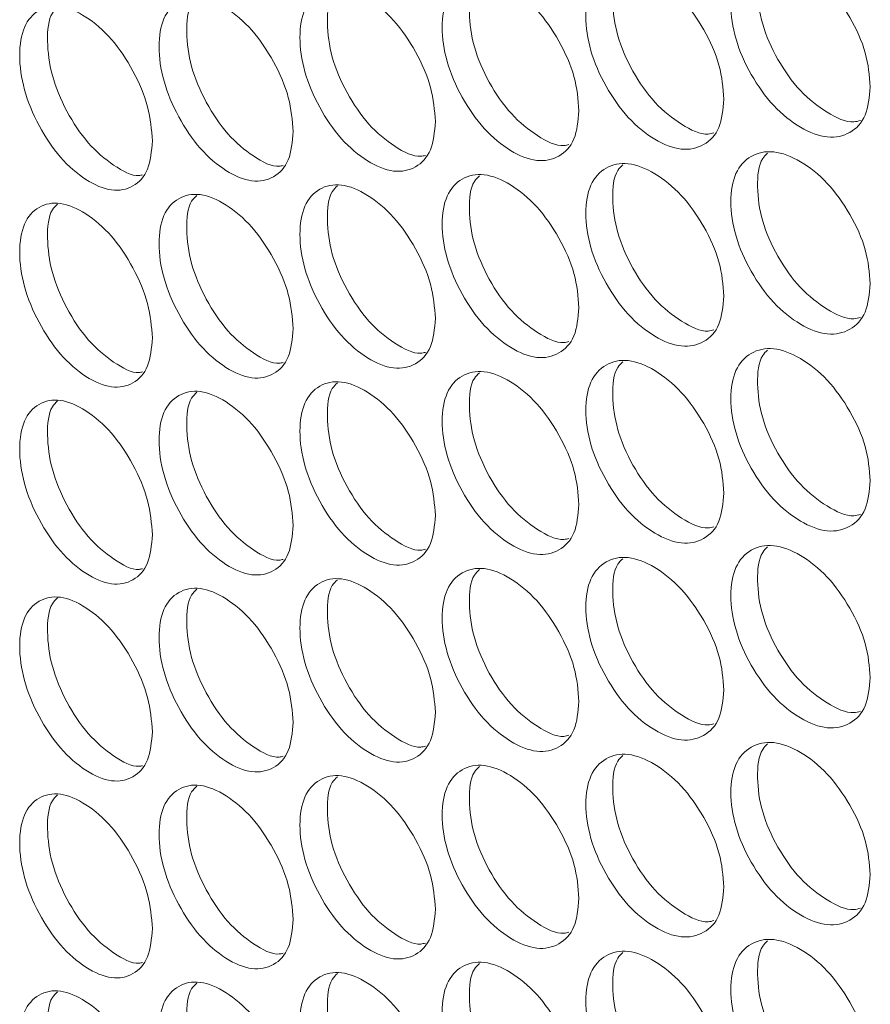
# Model space of a CAD drawing. Units: millimetres. Extents: x 74 to 2910, y 52 to 2015.
# Drawn here: x 2114 to 2148, y 1387 to 1426 of the extents above; entities that cross this region are included whole.
import ezdxf

# ---------------------------------------------------------------- set-up
doc = ezdxf.new("R2010")
doc.units = ezdxf.units.MM
doc.header["$LTSCALE"] = 10

msp = doc.modelspace()

# ---------------------------------------------------------------- linework, layer by layer
at = {"color": 7, "linetype": 'Continuous', "lineweight": 15}
for points, knots in [([(2147.9423, 1423.6414), (2147.904, 1423.2335), (2147.8275, 1422.4181), (2147.1587, 1421.7346), (2146.2406, 1421.5215), (2145.1311, 1421.9445), (2144.025, 1422.8239), (2143.1058, 1424.1176), (2142.4631, 1425.572), (2142.2679, 1426.9779), (2142.4629, 1428.153), (2143.1055, 1428.8453), (2144.0252, 1429.0523), (2145.1307, 1428.629), (2146.241, 1427.7496), (2147.1589, 1426.4615), (2147.8297, 1424.9971), (2147.9048, 1424.0931), (2147.9423, 1423.6414)], [0, 0, 0, 0, 0.062525, 0.1249899, 0.1874334, 0.2499958, 0.3124512, 0.3750033, 0.4374592, 0.5000077, 0.5624481, 0.6250152, 0.6874565, 0.7500196, 0.8124733, 0.8750276, 0.9375666, 1, 1, 1, 1]), ([(2147.5407, 1422.2892), (2147.455, 1422.2655), (2147.0736, 1422.1597), (2146.1915, 1422.5776), (2145.0992, 1423.4231), (2144.1796, 1424.7231), (2143.5334, 1426.1817), (2143.3596, 1427.5604), (2143.449, 1428.5471), (2143.7377, 1428.8289), (2143.8076, 1428.8972)], [0, 0, 0, 0, 0.0438144, 0.1951582, 0.3462428, 0.4976311, 0.6488776, 0.800418, 0.9516965, 1, 1, 1, 1]), ([(2142.0538, 1423.145), (2142.0159, 1422.7373), (2141.94, 1421.9222), (2141.2776, 1421.2423), (2140.368, 1421.034), (2139.2689, 1421.4629), (2138.1731, 1422.3481), (2137.2626, 1423.6466), (2136.626, 1425.1044), (2136.4326, 1426.5113), (2136.6258, 1427.6854), (2137.2623, 1428.3743), (2138.1734, 1428.5765), (2139.2685, 1428.1474), (2140.3684, 1427.2622), (2141.2777, 1425.9691), (2141.9423, 1424.5012), (2142.0166, 1423.5968), (2142.0538, 1423.145)], [0, 0, 0, 0, 0.0625248, 0.1249901, 0.1874333, 0.2499959, 0.3124512, 0.3750034, 0.4374593, 0.5000077, 0.562448, 0.6250151, 0.6874564, 0.7500196, 0.8124733, 0.8750276, 0.9375666, 1, 1, 1, 1]), ([(2136.2205, 1422.6795), (2136.183, 1422.272), (2136.1079, 1421.4574), (2135.4517, 1420.781), (2134.5508, 1420.5774), (2133.4621, 1421.0121), (2132.3769, 1421.9031), (2131.475, 1423.2064), (2130.8446, 1424.6676), (2130.6531, 1426.0755), (2130.8445, 1427.2486), (2131.4748, 1427.9341), (2132.3771, 1428.1315), (2133.4617, 1427.6966), (2134.5511, 1426.8056), (2135.4518, 1425.5078), (2136.1101, 1424.0364), (2136.1838, 1423.1316), (2136.2205, 1422.6795)], [0, 0, 0, 0, 0.06252482, 0.12499009, 0.18743329, 0.24999584, 0.31245125, 0.37500339, 0.43745927, 0.50000766, 0.56244804, 0.62501525, 0.68745635, 0.7500196, 0.81247341, 0.87502744, 0.93756675, 1, 1, 1, 1]), ([(2141.6516, 1421.79), (2141.5744, 1421.7692), (2141.2037, 1421.6693), (2140.3385, 1422.0916), (2139.2571, 1422.9412), (2138.346, 1424.2465), (2137.706, 1425.7083), (2137.5336, 1427.0883), (2137.6231, 1428.0765), (2137.9109, 1428.358), (2137.9817, 1428.4273)], [0, 0, 0, 0, 0.0399105, 0.1917048, 0.3432391, 0.495078, 0.6467744, 0.7987656, 0.9504942, 1, 1, 1, 1]), ([(2135.818, 1421.3218), (2135.7492, 1421.3039), (2135.3893, 1421.21), (2134.5409, 1421.6365), (2133.4704, 1422.49), (2132.5679, 1423.8007), (2131.9341, 1425.2656), (2131.7631, 1426.6469), (2131.8528, 1427.6366), (2132.1396, 1427.9177), (2132.2113, 1427.988)], [0, 0, 0, 0, 0.0359279, 0.1881852, 0.3401817, 0.4924836, 0.6446429, 0.7970976, 0.9492891, 1, 1, 1, 1]), ([(2124.7218, 1421.8405), (2124.685, 1421.4334), (2124.6113, 1420.6196), (2123.9678, 1419.95), (2123.0845, 1419.756), (2122.017, 1420.2021), (2120.953, 1421.1044), (2120.0689, 1422.4172), (2119.4509, 1423.8849), (2119.2632, 1425.2949), (2119.4507, 1426.4659), (2120.0687, 1427.1449), (2120.9533, 1427.3328), (2122.0166, 1426.8866), (2123.0848, 1425.9841), (2123.968, 1424.6769), (2124.6135, 1423.1985), (2124.6857, 1422.2929), (2124.7218, 1421.8405)], [0, 0, 0, 0, 0.0625248, 0.1249901, 0.1874333, 0.2499959, 0.3124512, 0.3750034, 0.4374593, 0.5000077, 0.562448, 0.6250152, 0.6874563, 0.7500196, 0.8124734, 0.8750275, 0.9375668, 1, 1, 1, 1]), ([(2130.4431, 1422.2448), (2130.4059, 1421.8375), (2130.3315, 1421.0233), (2129.6816, 1420.3503), (2128.7894, 1420.1515), (2127.7113, 1420.592), (2126.6367, 1421.4886), (2125.7437, 1422.7967), (2125.1194, 1424.2612), (2124.9298, 1425.6701), (2125.1192, 1426.8422), (2125.7434, 1427.5244), (2126.6369, 1427.717), (2127.711, 1427.2765), (2128.7898, 1426.3797), (2129.6818, 1425.0771), (2130.3337, 1423.6022), (2130.4066, 1422.697), (2130.4431, 1422.2448)], [0, 0, 0, 0, 0.0625248, 0.1249901, 0.1874333, 0.2499958, 0.3124513, 0.3750034, 0.4374592, 0.5000076, 0.562448, 0.6250153, 0.6874564, 0.7500195, 0.8124734, 0.8750275, 0.9375668, 1, 1, 1, 1]), ([(2130.0402, 1420.8845), (2129.9799, 1420.8693), (2129.6307, 1420.7812), (2128.7991, 1421.2121), (2127.7397, 1422.0694), (2126.8458, 1423.3853), (2126.2184, 1424.8533), (2126.0488, 1426.2358), (2126.1386, 1427.2271), (2126.4244, 1427.5078), (2126.4969, 1427.579)], [0, 0, 0, 0, 0.0318622, 0.1845959, 0.337068, 0.4898466, 0.642482, 0.7954138, 0.9480815, 1, 1, 1, 1]), ([(2119.0573, 1421.4664), (2119.0208, 1421.0595), (2118.9479, 1420.246), (2118.3108, 1419.5798), (2117.4363, 1419.3904), (2116.3797, 1419.8421), (2115.3264, 1420.7501), (2114.4513, 1422.0675), (2113.8395, 1423.5385), (2113.6538, 1424.9495), (2113.8394, 1426.1195), (2114.451, 1426.7952), (2115.3267, 1426.9785), (2116.3793, 1426.5267), (2117.4367, 1425.6185), (2118.311, 1424.3067), (2118.9501, 1422.825), (2119.0216, 1421.919), (2119.0573, 1421.4664)], [0, 0, 0, 0, 0.06252482, 0.12499003, 0.1874333, 0.24999579, 0.31245123, 0.37500337, 0.43745927, 0.50000766, 0.56244803, 0.62501521, 0.68745642, 0.75001956, 0.81247337, 0.87502743, 0.93756661, 1, 1, 1, 1]), ([(2124.3188, 1420.4776), (2124.2669, 1420.465), (2123.9285, 1420.3827), (2123.1137, 1420.8179), (2122.0655, 1421.6788), (2121.1803, 1423), (2120.5593, 1424.4711), (2120.3911, 1425.8549), (2120.481, 1426.8477), (2120.7656, 1427.1279), (2120.8389, 1427.2001)], [0, 0, 0, 0, 0.0277101, 0.180934, 0.3338957, 0.4871645, 0.6402899, 0.7937125, 0.9468703, 1, 1, 1, 1]), ([(2118.6542, 1420.1009), (2118.6108, 1420.0908), (2118.2831, 1420.0143), (2117.4852, 1420.4539), (2116.4482, 1421.3182), (2115.5718, 1422.6446), (2114.9572, 1424.1188), (2114.7905, 1425.5037), (2114.8804, 1426.498), (2115.1638, 1426.7778), (2115.2379, 1426.8509)], [0, 0, 0, 0, 0.0234664, 0.1771954, 0.3306608, 0.484435, 0.6380649, 0.7919932, 0.9456557, 1, 1, 1, 1]), ([(2147.9423, 1415.721), (2147.904, 1415.3131), (2147.8275, 1414.4976), (2147.1587, 1413.8142), (2146.2406, 1413.6011), (2145.1311, 1414.0241), (2144.025, 1414.9035), (2143.1058, 1416.1972), (2142.4631, 1417.6515), (2142.2679, 1419.0575), (2142.4629, 1420.2326), (2143.1055, 1420.9249), (2144.0252, 1421.1318), (2145.1307, 1420.7086), (2146.241, 1419.8292), (2147.1589, 1418.541), (2147.8297, 1417.0767), (2147.9048, 1416.1726), (2147.9423, 1415.721)], [0, 0, 0, 0, 0.0625248, 0.1249901, 0.1874333, 0.2499958, 0.3124512, 0.3750034, 0.4374593, 0.5000077, 0.562448, 0.6250152, 0.6874564, 0.7500196, 0.8124734, 0.8750275, 0.9375667, 1, 1, 1, 1]), ([(2147.5407, 1414.3688), (2147.455, 1414.345), (2147.0736, 1414.2393), (2146.1915, 1414.6571), (2145.0992, 1415.5026), (2144.1796, 1416.8027), (2143.5334, 1418.2612), (2143.3596, 1419.6399), (2143.449, 1420.6266), (2143.7377, 1420.9085), (2143.8076, 1420.9767)], [0, 0, 0, 0, 0.043814, 0.1951579, 0.3462427, 0.497631, 0.6488775, 0.8004177, 0.9516962, 1, 1, 1, 1]), ([(2142.0538, 1415.2245), (2142.0159, 1414.8168), (2141.94, 1414.0018), (2141.2776, 1413.3219), (2140.368, 1413.1136), (2139.2689, 1413.5425), (2138.1731, 1414.4276), (2137.2626, 1415.7262), (2136.626, 1417.184), (2136.4326, 1418.5909), (2136.6258, 1419.765), (2137.2623, 1420.4539), (2138.1734, 1420.656), (2139.2685, 1420.227), (2140.3684, 1419.3417), (2141.2777, 1418.0487), (2141.9423, 1416.5808), (2142.0166, 1415.6764), (2142.0538, 1415.2245)], [0, 0, 0, 0, 0.0625248, 0.1249901, 0.1874333, 0.2499959, 0.3124512, 0.3750034, 0.4374593, 0.5000077, 0.562448, 0.6250152, 0.6874564, 0.7500196, 0.8124734, 0.8750275, 0.9375667, 1, 1, 1, 1]), ([(2136.2205, 1414.7591), (2136.183, 1414.3516), (2136.1079, 1413.5369), (2135.4517, 1412.8605), (2134.5508, 1412.657), (2133.4621, 1413.0917), (2132.3769, 1413.9826), (2131.475, 1415.286), (2130.8446, 1416.7471), (2130.6531, 1418.1551), (2130.8445, 1419.3281), (2131.4748, 1420.0137), (2132.3771, 1420.211), (2133.4617, 1419.7762), (2134.5511, 1418.8851), (2135.4518, 1417.5873), (2136.1101, 1416.1159), (2136.1838, 1415.2111), (2136.2205, 1414.7591)], [0, 0, 0, 0, 0.06252482, 0.12499009, 0.18743329, 0.24999584, 0.31245125, 0.37500339, 0.43745927, 0.50000766, 0.56244804, 0.62501525, 0.68745635, 0.7500196, 0.81247341, 0.87502744, 0.93756675, 1, 1, 1, 1]), ([(2141.6516, 1413.8695), (2141.5744, 1413.8488), (2141.2037, 1413.7489), (2140.3385, 1414.1711), (2139.2571, 1415.0207), (2138.346, 1416.3261), (2137.706, 1417.7879), (2137.5336, 1419.1678), (2137.6231, 1420.1561), (2137.9109, 1420.4376), (2137.9817, 1420.5068)], [0, 0, 0, 0, 0.0399105, 0.1917048, 0.3432389, 0.4950778, 0.6467743, 0.7987653, 0.950494, 1, 1, 1, 1]), ([(2135.818, 1413.4014), (2135.7492, 1413.3835), (2135.3893, 1413.2895), (2134.5409, 1413.7161), (2133.4704, 1414.5696), (2132.5679, 1415.8802), (2131.9341, 1417.3452), (2131.7631, 1418.7264), (2131.8528, 1419.7162), (2132.1396, 1419.9973), (2132.2113, 1420.0675)], [0, 0, 0, 0, 0.0359279, 0.1881852, 0.3401817, 0.4924836, 0.6446429, 0.7970976, 0.9492891, 1, 1, 1, 1]), ([(2124.7218, 1413.9201), (2124.685, 1413.513), (2124.6113, 1412.6991), (2123.9678, 1412.0296), (2123.0845, 1411.8355), (2122.017, 1412.2816), (2120.953, 1413.1839), (2120.0689, 1414.4967), (2119.4509, 1415.9645), (2119.2632, 1417.3744), (2119.4507, 1418.5455), (2120.0687, 1419.2244), (2120.9533, 1419.4123), (2122.0166, 1418.9661), (2123.0848, 1418.0636), (2123.968, 1416.7564), (2124.6135, 1415.2781), (2124.6857, 1414.3725), (2124.7218, 1413.9201)], [0, 0, 0, 0, 0.0625248, 0.1249901, 0.1874333, 0.2499958, 0.3124512, 0.3750034, 0.4374592, 0.5000076, 0.562448, 0.6250152, 0.6874563, 0.7500196, 0.8124733, 0.8750275, 0.9375666, 1, 1, 1, 1]), ([(2130.4431, 1414.3244), (2130.4059, 1413.9171), (2130.3315, 1413.1028), (2129.6816, 1412.4299), (2128.7894, 1412.2311), (2127.7113, 1412.6715), (2126.6367, 1413.5682), (2125.7437, 1414.8762), (2125.1194, 1416.3407), (2124.9298, 1417.7497), (2125.1192, 1418.9217), (2125.7434, 1419.604), (2126.6369, 1419.7966), (2127.711, 1419.356), (2128.7898, 1418.4592), (2129.6818, 1417.1567), (2130.3337, 1415.6818), (2130.4066, 1414.7766), (2130.4431, 1414.3244)], [0, 0, 0, 0, 0.0625248, 0.1249901, 0.1874333, 0.2499958, 0.3124513, 0.3750033, 0.4374592, 0.5000076, 0.562448, 0.6250153, 0.6874564, 0.7500195, 0.8124734, 0.8750274, 0.9375666, 1, 1, 1, 1]), ([(2130.0402, 1412.964), (2129.9799, 1412.9488), (2129.6307, 1412.8607), (2128.7991, 1413.2916), (2127.7397, 1414.1489), (2126.8458, 1415.4648), (2126.2184, 1416.9329), (2126.0488, 1418.3154), (2126.1386, 1419.3067), (2126.4244, 1419.5873), (2126.4969, 1419.6586)], [0, 0, 0, 0, 0.0318623, 0.184596, 0.337068, 0.4898466, 0.6424818, 0.7954136, 0.9480812, 1, 1, 1, 1]), ([(2119.0573, 1413.5459), (2119.0208, 1413.139), (2118.9479, 1412.3255), (2118.3108, 1411.6594), (2117.4363, 1411.47), (2116.3797, 1411.9217), (2115.3264, 1412.8296), (2114.4513, 1414.1471), (2113.8395, 1415.618), (2113.6538, 1417.029), (2113.8394, 1418.1991), (2114.451, 1418.8748), (2115.3267, 1419.058), (2116.3793, 1418.6062), (2117.4367, 1417.6981), (2118.311, 1416.3862), (2118.9501, 1414.9045), (2119.0216, 1413.9985), (2119.0573, 1413.5459)], [0, 0, 0, 0, 0.0625248, 0.12499, 0.1874333, 0.2499957, 0.3124512, 0.3750033, 0.4374592, 0.5000076, 0.562448, 0.6250152, 0.6874564, 0.7500195, 0.8124733, 0.8750274, 0.9375666, 1, 1, 1, 1]), ([(2124.3188, 1412.5572), (2124.2669, 1412.5446), (2123.9285, 1412.4623), (2123.1137, 1412.8975), (2122.0655, 1413.7584), (2121.1803, 1415.0796), (2120.5593, 1416.5507), (2120.3911, 1417.9344), (2120.481, 1418.9272), (2120.7656, 1419.2075), (2120.8389, 1419.2796)], [0, 0, 0, 0, 0.0277101, 0.180934, 0.3338957, 0.4871645, 0.6402899, 0.7937125, 0.9468703, 1, 1, 1, 1]), ([(2118.6542, 1412.1805), (2118.6108, 1412.1704), (2118.2831, 1412.0939), (2117.4852, 1412.5335), (2116.4482, 1413.3977), (2115.5718, 1414.7241), (2114.9572, 1416.1983), (2114.7905, 1417.5833), (2114.8804, 1418.5776), (2115.1638, 1418.8574), (2115.2379, 1418.9305)], [0, 0, 0, 0, 0.0234663, 0.1771953, 0.3306607, 0.4844349, 0.6380649, 0.7919932, 0.9456557, 1, 1, 1, 1]), ([(2147.9423, 1407.8005), (2147.904, 1407.3926), (2147.8275, 1406.5772), (2147.1587, 1405.8937), (2146.2406, 1405.6806), (2145.1311, 1406.1037), (2144.025, 1406.983), (2143.1058, 1408.2767), (2142.4631, 1409.7311), (2142.2679, 1411.137), (2142.4629, 1412.3121), (2143.1055, 1413.0044), (2144.0252, 1413.2114), (2145.1307, 1412.7882), (2146.241, 1411.9087), (2147.1589, 1410.6206), (2147.8297, 1409.1562), (2147.9048, 1408.2522), (2147.9423, 1407.8005)], [0, 0, 0, 0, 0.0625248, 0.1249901, 0.1874333, 0.2499958, 0.3124512, 0.3750034, 0.4374593, 0.5000077, 0.562448, 0.6250152, 0.6874564, 0.7500196, 0.8124734, 0.8750275, 0.9375667, 1, 1, 1, 1]), ([(2147.5407, 1406.4483), (2147.455, 1406.4246), (2147.0736, 1406.3188), (2146.1915, 1406.7367), (2145.0992, 1407.5822), (2144.1796, 1408.8822), (2143.5334, 1410.3408), (2143.3596, 1411.7195), (2143.449, 1412.7062), (2143.7377, 1412.9881), (2143.8076, 1413.0563)], [0, 0, 0, 0, 0.043814, 0.1951579, 0.3462427, 0.497631, 0.6488775, 0.8004177, 0.9516962, 1, 1, 1, 1]), ([(2142.0538, 1407.3041), (2142.0159, 1406.8964), (2141.94, 1406.0813), (2141.2776, 1405.4014), (2140.368, 1405.1931), (2139.2689, 1405.622), (2138.1731, 1406.5072), (2137.2626, 1407.8057), (2136.626, 1409.2635), (2136.4326, 1410.6704), (2136.6258, 1411.8445), (2137.2623, 1412.5335), (2138.1734, 1412.7356), (2139.2685, 1412.3065), (2140.3684, 1411.4213), (2141.2777, 1410.1282), (2141.9423, 1408.6603), (2142.0166, 1407.7559), (2142.0538, 1407.3041)], [0, 0, 0, 0, 0.0625248, 0.1249901, 0.1874333, 0.2499959, 0.3124512, 0.3750034, 0.4374593, 0.5000076, 0.562448, 0.6250152, 0.6874564, 0.7500196, 0.8124734, 0.8750274, 0.9375666, 1, 1, 1, 1]), ([(2136.2205, 1406.8386), (2136.183, 1406.4311), (2136.1079, 1405.6165), (2135.4517, 1404.9401), (2134.5508, 1404.7366), (2133.4621, 1405.1712), (2132.3769, 1406.0622), (2131.475, 1407.3655), (2130.8446, 1408.8267), (2130.6531, 1410.2346), (2130.8445, 1411.4077), (2131.4748, 1412.0932), (2132.3771, 1412.2906), (2133.4617, 1411.8557), (2134.5511, 1410.9647), (2135.4518, 1409.6669), (2136.1101, 1408.1955), (2136.1838, 1407.2907), (2136.2205, 1406.8386)], [0, 0, 0, 0, 0.0625248, 0.1249901, 0.1874333, 0.2499958, 0.3124512, 0.3750034, 0.4374592, 0.5000076, 0.562448, 0.6250152, 0.6874563, 0.7500195, 0.8124733, 0.8750274, 0.9375666, 1, 1, 1, 1]), ([(2141.6516, 1405.9491), (2141.5744, 1405.9283), (2141.2037, 1405.8285), (2140.3385, 1406.2507), (2139.2571, 1407.1003), (2138.346, 1408.4056), (2137.706, 1409.8674), (2137.5336, 1411.2474), (2137.6231, 1412.2356), (2137.9109, 1412.5171), (2137.9817, 1412.5864)], [0, 0, 0, 0, 0.0399105, 0.1917048, 0.3432389, 0.4950778, 0.6467743, 0.7987653, 0.950494, 1, 1, 1, 1]), ([(2135.818, 1405.481), (2135.7492, 1405.463), (2135.3893, 1405.3691), (2134.5409, 1405.7956), (2133.4704, 1406.6492), (2132.5679, 1407.9598), (2131.9341, 1409.4247), (2131.7631, 1410.806), (2131.8528, 1411.7957), (2132.1396, 1412.0768), (2132.2113, 1412.1471)], [0, 0, 0, 0, 0.0359279, 0.1881852, 0.3401817, 0.4924836, 0.6446429, 0.7970976, 0.9492891, 1, 1, 1, 1]), ([(2124.7218, 1405.9996), (2124.685, 1405.5925), (2124.6113, 1404.7787), (2123.9678, 1404.1091), (2123.0845, 1403.9151), (2122.017, 1404.3612), (2120.953, 1405.2635), (2120.0689, 1406.5763), (2119.4509, 1408.044), (2119.2632, 1409.454), (2119.4507, 1410.625), (2120.0687, 1411.304), (2120.9533, 1411.4919), (2122.0166, 1411.0457), (2123.0848, 1410.1432), (2123.968, 1408.836), (2124.6135, 1407.3576), (2124.6857, 1406.4521), (2124.7218, 1405.9996)], [0, 0, 0, 0, 0.0625248, 0.12499, 0.1874333, 0.2499958, 0.3124512, 0.3750033, 0.4374593, 0.5000077, 0.562448, 0.6250152, 0.6874563, 0.7500195, 0.8124733, 0.8750275, 0.9375667, 1, 1, 1, 1]), ([(2130.4431, 1406.4039), (2130.4059, 1405.9966), (2130.3315, 1405.1824), (2129.6816, 1404.5094), (2128.7894, 1404.3106), (2127.7113, 1404.7511), (2126.6367, 1405.6477), (2125.7437, 1406.9558), (2125.1194, 1408.4203), (2124.9298, 1409.8292), (2125.1192, 1411.0013), (2125.7434, 1411.6835), (2126.6369, 1411.8761), (2127.711, 1411.4356), (2128.7898, 1410.5388), (2129.6818, 1409.2362), (2130.3337, 1407.7614), (2130.4066, 1406.8561), (2130.4431, 1406.4039)], [0, 0, 0, 0, 0.0625248, 0.12499, 0.1874333, 0.2499957, 0.3124512, 0.3750033, 0.4374592, 0.5000076, 0.562448, 0.6250152, 0.6874563, 0.7500195, 0.8124733, 0.8750274, 0.9375666, 1, 1, 1, 1]), ([(2130.0402, 1405.0436), (2129.9799, 1405.0284), (2129.6307, 1404.9403), (2128.7991, 1405.3712), (2127.7397, 1406.2285), (2126.8458, 1407.5444), (2126.2184, 1409.0125), (2126.0488, 1410.3949), (2126.1386, 1411.3862), (2126.4244, 1411.6669), (2126.4969, 1411.7381)], [0, 0, 0, 0, 0.03186225, 0.18459594, 0.33706788, 0.48984649, 0.64248179, 0.79541353, 0.94808123, 1, 1, 1, 1]), ([(2119.0573, 1405.6255), (2119.0208, 1405.2186), (2118.9479, 1404.4051), (2118.3108, 1403.7389), (2117.4363, 1403.5495), (2116.3797, 1404.0013), (2115.3264, 1404.9092), (2114.4513, 1406.2266), (2113.8395, 1407.6976), (2113.6538, 1409.1086), (2113.8394, 1410.2786), (2114.451, 1410.9543), (2115.3267, 1411.1376), (2116.3793, 1410.6858), (2117.4367, 1409.7777), (2118.311, 1408.4658), (2118.9501, 1406.9841), (2119.0216, 1406.0781), (2119.0573, 1405.6255)], [0, 0, 0, 0, 0.06252475, 0.12498996, 0.18743327, 0.24999574, 0.31245118, 0.37500332, 0.43745928, 0.50000767, 0.56244804, 0.62501516, 0.68745641, 0.75001954, 0.81247334, 0.87502744, 0.93756668, 1, 1, 1, 1]), ([(2124.3188, 1404.6367), (2124.2669, 1404.6241), (2123.9285, 1404.5419), (2123.1137, 1404.9771), (2122.0655, 1405.838), (2121.1803, 1407.1591), (2120.5593, 1408.6303), (2120.3911, 1410.014), (2120.481, 1411.0068), (2120.7656, 1411.287), (2120.8389, 1411.3592)], [0, 0, 0, 0, 0.0277101, 0.180934, 0.3338957, 0.4871644, 0.64029, 0.7937127, 0.9468704, 1, 1, 1, 1]), ([(2118.6542, 1404.26), (2118.6108, 1404.2499), (2118.2831, 1404.1734), (2117.4852, 1404.613), (2116.4482, 1405.4773), (2115.5718, 1406.8037), (2114.9572, 1408.2779), (2114.7905, 1409.6628), (2114.8804, 1410.6571), (2115.1638, 1410.9369), (2115.2379, 1411.01)], [0, 0, 0, 0, 0.0234663, 0.1771953, 0.3306607, 0.4844348, 0.6380649, 0.7919932, 0.9456557, 1, 1, 1, 1]), ([(2147.9423, 1399.8801), (2147.904, 1399.4722), (2147.8275, 1398.6567), (2147.1587, 1397.9733), (2146.2406, 1397.7602), (2145.1311, 1398.1832), (2144.025, 1399.0626), (2143.1058, 1400.3563), (2142.4631, 1401.8106), (2142.2679, 1403.2166), (2142.4629, 1404.3917), (2143.1055, 1405.084), (2144.0252, 1405.291), (2145.1307, 1404.8677), (2146.241, 1403.9883), (2147.1589, 1402.7001), (2147.8297, 1401.2358), (2147.9048, 1400.3317), (2147.9423, 1399.8801)], [0, 0, 0, 0, 0.0625248, 0.1249901, 0.1874333, 0.2499958, 0.3124512, 0.3750034, 0.4374592, 0.5000076, 0.562448, 0.6250152, 0.6874563, 0.7500195, 0.8124733, 0.8750274, 0.9375666, 1, 1, 1, 1]), ([(2147.5407, 1398.5279), (2147.455, 1398.5041), (2147.0736, 1398.3984), (2146.1915, 1398.8162), (2145.0992, 1399.6617), (2144.1796, 1400.9618), (2143.5334, 1402.4203), (2143.3596, 1403.7991), (2143.449, 1404.7857), (2143.7377, 1405.0676), (2143.8076, 1405.1358)], [0, 0, 0, 0, 0.043814, 0.1951579, 0.3462427, 0.497631, 0.6488775, 0.8004177, 0.9516962, 1, 1, 1, 1]), ([(2142.0538, 1399.3836), (2142.0159, 1398.9759), (2141.94, 1398.1609), (2141.2776, 1397.481), (2140.368, 1397.2727), (2139.2689, 1397.7016), (2138.1731, 1398.5867), (2137.2626, 1399.8853), (2136.626, 1401.3431), (2136.4326, 1402.75), (2136.6258, 1403.9241), (2137.2623, 1404.613), (2138.1734, 1404.8151), (2139.2685, 1404.3861), (2140.3684, 1403.5008), (2141.2777, 1402.2078), (2141.9423, 1400.7399), (2142.0166, 1399.8355), (2142.0538, 1399.3836)], [0, 0, 0, 0, 0.0625248, 0.12499, 0.1874333, 0.2499958, 0.3124512, 0.3750034, 0.4374592, 0.5000076, 0.562448, 0.6250151, 0.6874563, 0.7500195, 0.8124733, 0.8750274, 0.9375666, 1, 1, 1, 1]), ([(2136.2205, 1398.9182), (2136.183, 1398.5107), (2136.1079, 1397.696), (2135.4517, 1397.0196), (2134.5508, 1396.8161), (2133.4621, 1397.2508), (2132.3769, 1398.1418), (2131.475, 1399.4451), (2130.8446, 1400.9062), (2130.6531, 1402.3142), (2130.8445, 1403.4872), (2131.4748, 1404.1728), (2132.3771, 1404.3701), (2133.4617, 1403.9353), (2134.5511, 1403.0443), (2135.4518, 1401.7464), (2136.1101, 1400.275), (2136.1838, 1399.3702), (2136.2205, 1398.9182)], [0, 0, 0, 0, 0.06252482, 0.12499003, 0.18743327, 0.2499958, 0.31245119, 0.37500333, 0.43745928, 0.50000766, 0.56244804, 0.62501519, 0.68745629, 0.75001954, 0.81247331, 0.87502743, 0.93756668, 1, 1, 1, 1]), ([(2141.6516, 1398.0287), (2141.5744, 1398.0079), (2141.2037, 1397.908), (2140.3385, 1398.3303), (2139.2571, 1399.1798), (2138.346, 1400.4852), (2137.706, 1401.947), (2137.5336, 1403.3269), (2137.6231, 1404.3152), (2137.9109, 1404.5967), (2137.9817, 1404.6659)], [0, 0, 0, 0, 0.0399105, 0.1917047, 0.3432389, 0.4950778, 0.6467742, 0.7987653, 0.9504939, 1, 1, 1, 1]), ([(2135.818, 1397.5605), (2135.7492, 1397.5426), (2135.3893, 1397.4486), (2134.5409, 1397.8752), (2133.4704, 1398.7287), (2132.5679, 1400.0393), (2131.9341, 1401.5043), (2131.7631, 1402.8855), (2131.8528, 1403.8753), (2132.1396, 1404.1564), (2132.2113, 1404.2266)], [0, 0, 0, 0, 0.0359278, 0.1881851, 0.3401815, 0.4924835, 0.644643, 0.7970977, 0.9492892, 1, 1, 1, 1]), ([(2124.7218, 1398.0792), (2124.685, 1397.6721), (2124.6113, 1396.8582), (2123.9678, 1396.1887), (2123.0845, 1395.9946), (2122.017, 1396.4407), (2120.953, 1397.343), (2120.0689, 1398.6558), (2119.4509, 1400.1236), (2119.2632, 1401.5335), (2119.4507, 1402.7046), (2120.0687, 1403.3835), (2120.9533, 1403.5714), (2122.0166, 1403.1252), (2123.0848, 1402.2228), (2123.968, 1400.9155), (2124.6135, 1399.4372), (2124.6857, 1398.5316), (2124.7218, 1398.0792)], [0, 0, 0, 0, 0.0625247, 0.12499, 0.1874332, 0.2499958, 0.3124511, 0.3750033, 0.4374593, 0.5000076, 0.562448, 0.6250152, 0.6874563, 0.7500196, 0.8124733, 0.8750275, 0.9375667, 1, 1, 1, 1]), ([(2130.4431, 1398.4835), (2130.4059, 1398.0762), (2130.3315, 1397.2619), (2129.6816, 1396.589), (2128.7894, 1396.3902), (2127.7113, 1396.8306), (2126.6367, 1397.7273), (2125.7437, 1399.0353), (2125.1194, 1400.4998), (2124.9298, 1401.9088), (2125.1192, 1403.0808), (2125.7434, 1403.7631), (2126.6369, 1403.9557), (2127.711, 1403.5151), (2128.7898, 1402.6183), (2129.6818, 1401.3158), (2130.3337, 1399.8409), (2130.4066, 1398.9357), (2130.4431, 1398.4835)], [0, 0, 0, 0, 0.0625247, 0.12499, 0.1874333, 0.2499957, 0.3124512, 0.3750033, 0.4374592, 0.5000076, 0.562448, 0.6250152, 0.6874564, 0.7500195, 0.8124733, 0.8750274, 0.9375667, 1, 1, 1, 1]), ([(2130.0402, 1397.1231), (2129.9799, 1397.1079), (2129.6307, 1397.0198), (2128.7991, 1397.4507), (2127.7397, 1398.308), (2126.8458, 1399.6239), (2126.2184, 1401.092), (2126.0488, 1402.4745), (2126.1386, 1403.4658), (2126.4244, 1403.7464), (2126.4969, 1403.8177)], [0, 0, 0, 0, 0.0318623, 0.184596, 0.3370679, 0.4898466, 0.642482, 0.7954138, 0.9480815, 1, 1, 1, 1]), ([(2119.0573, 1397.705), (2119.0208, 1397.2981), (2118.9479, 1396.4846), (2118.3108, 1395.8185), (2117.4363, 1395.6291), (2116.3797, 1396.0808), (2115.3264, 1396.9887), (2114.4513, 1398.3062), (2113.8395, 1399.7772), (2113.6538, 1401.1881), (2113.8394, 1402.3582), (2114.451, 1403.0339), (2115.3267, 1403.2171), (2116.3793, 1402.7653), (2117.4367, 1401.8572), (2118.311, 1400.5453), (2118.9501, 1399.0636), (2119.0216, 1398.1576), (2119.0573, 1397.705)], [0, 0, 0, 0, 0.06252479, 0.12498997, 0.18743327, 0.24999574, 0.31245117, 0.3750033, 0.43745927, 0.50000765, 0.56244803, 0.62501514, 0.68745639, 0.75001952, 0.81247332, 0.87502738, 0.93756668, 1, 1, 1, 1]), ([(2124.3188, 1396.7163), (2124.2669, 1396.7037), (2123.9285, 1396.6214), (2123.1137, 1397.0566), (2122.0655, 1397.9175), (2121.1803, 1399.2387), (2120.5593, 1400.7098), (2120.3911, 1402.0936), (2120.481, 1403.0863), (2120.7656, 1403.3666), (2120.8389, 1403.4387)], [0, 0, 0, 0, 0.0277101, 0.180934, 0.3338957, 0.4871644, 0.64029, 0.7937127, 0.9468704, 1, 1, 1, 1]), ([(2118.6542, 1396.3396), (2118.6108, 1396.3295), (2118.2831, 1396.253), (2117.4852, 1396.6926), (2116.4482, 1397.5568), (2115.5718, 1398.8833), (2114.9572, 1400.3574), (2114.7905, 1401.7424), (2114.8804, 1402.7367), (2115.1638, 1403.0165), (2115.2379, 1403.0896)], [0, 0, 0, 0, 0.0234663, 0.1771953, 0.3306607, 0.4844348, 0.6380649, 0.7919932, 0.9456557, 1, 1, 1, 1]), ([(2147.9423, 1391.9596), (2147.904, 1391.5517), (2147.8275, 1390.7363), (2147.1587, 1390.0529), (2146.2406, 1389.8397), (2145.1311, 1390.2628), (2144.025, 1391.1421), (2143.1058, 1392.4358), (2142.4631, 1393.8902), (2142.2679, 1395.2961), (2142.4629, 1396.4712), (2143.1055, 1397.1635), (2144.0252, 1397.3705), (2145.1307, 1396.9473), (2146.241, 1396.0679), (2147.1589, 1394.7797), (2147.8297, 1393.3153), (2147.9048, 1392.4113), (2147.9423, 1391.9596)], [0, 0, 0, 0, 0.0625248, 0.12499, 0.1874333, 0.2499958, 0.3124512, 0.3750033, 0.4374593, 0.5000077, 0.562448, 0.6250152, 0.6874563, 0.7500195, 0.8124733, 0.8750274, 0.9375667, 1, 1, 1, 1]), ([(2147.5407, 1390.6074), (2147.455, 1390.5837), (2147.0736, 1390.4779), (2146.1915, 1390.8958), (2145.0992, 1391.7413), (2144.1796, 1393.0413), (2143.5334, 1394.4999), (2143.3596, 1395.8786), (2143.449, 1396.8653), (2143.7377, 1397.1472), (2143.8076, 1397.2154)], [0, 0, 0, 0, 0.0438141, 0.195158, 0.3462427, 0.4976311, 0.6488777, 0.8004178, 0.9516964, 1, 1, 1, 1]), ([(2142.0538, 1391.4632), (2142.0159, 1391.0555), (2141.94, 1390.2404), (2141.2776, 1389.5605), (2140.368, 1389.3522), (2139.2689, 1389.7811), (2138.1731, 1390.6663), (2137.2626, 1391.9648), (2136.626, 1393.4226), (2136.4326, 1394.8296), (2136.6258, 1396.0036), (2137.2623, 1396.6926), (2138.1734, 1396.8947), (2139.2685, 1396.4656), (2140.3684, 1395.5804), (2141.2777, 1394.2873), (2141.9423, 1392.8194), (2142.0166, 1391.915), (2142.0538, 1391.4632)], [0, 0, 0, 0, 0.0625248, 0.12499, 0.1874333, 0.2499958, 0.3124512, 0.3750034, 0.4374593, 0.5000077, 0.562448, 0.6250151, 0.6874564, 0.7500196, 0.8124733, 0.8750274, 0.9375667, 1, 1, 1, 1]), ([(2136.2205, 1390.9977), (2136.183, 1390.5902), (2136.1079, 1389.7756), (2135.4517, 1389.0992), (2134.5508, 1388.8957), (2133.4621, 1389.3304), (2132.3769, 1390.2213), (2131.475, 1391.5246), (2130.8446, 1392.9858), (2130.6531, 1394.3937), (2130.8445, 1395.5668), (2131.4748, 1396.2523), (2132.3771, 1396.4497), (2133.4617, 1396.0149), (2134.5511, 1395.1238), (2135.4518, 1393.826), (2136.1101, 1392.3546), (2136.1838, 1391.4498), (2136.2205, 1390.9977)], [0, 0, 0, 0, 0.0625248, 0.12499, 0.1874333, 0.2499958, 0.3124512, 0.3750033, 0.4374593, 0.5000076, 0.562448, 0.6250152, 0.6874563, 0.7500196, 0.8124734, 0.8750274, 0.9375667, 1, 1, 1, 1]), ([(2141.6516, 1390.1082), (2141.5744, 1390.0874), (2141.2037, 1389.9876), (2140.3385, 1390.4098), (2139.2571, 1391.2594), (2138.346, 1392.5647), (2137.706, 1394.0265), (2137.5336, 1395.4065), (2137.6231, 1396.3947), (2137.9109, 1396.6762), (2137.9817, 1396.7455)], [0, 0, 0, 0, 0.0399105, 0.1917047, 0.3432389, 0.4950777, 0.6467743, 0.7987653, 0.950494, 1, 1, 1, 1]), ([(2135.818, 1389.6401), (2135.7492, 1389.6221), (2135.3893, 1389.5282), (2134.5409, 1389.9547), (2133.4704, 1390.8083), (2132.5679, 1392.1189), (2131.9341, 1393.5838), (2131.7631, 1394.9651), (2131.8528, 1395.9548), (2132.1396, 1396.2359), (2132.2113, 1396.3062)], [0, 0, 0, 0, 0.0359279, 0.1881852, 0.3401816, 0.4924835, 0.644643, 0.7970977, 0.9492892, 1, 1, 1, 1]), ([(2124.7218, 1390.1588), (2124.685, 1389.7516), (2124.6113, 1388.9378), (2123.9678, 1388.2682), (2123.0845, 1388.0742), (2122.017, 1388.5203), (2120.953, 1389.4226), (2120.0689, 1390.7354), (2119.4509, 1392.2031), (2119.2632, 1393.6131), (2119.4507, 1394.7842), (2120.0687, 1395.4631), (2120.9533, 1395.651), (2122.0166, 1395.2048), (2123.0848, 1394.3023), (2123.968, 1392.9951), (2124.6135, 1391.5167), (2124.6857, 1390.6112), (2124.7218, 1390.1588)], [0, 0, 0, 0, 0.06252474, 0.12499, 0.18743322, 0.24999579, 0.31245112, 0.3750033, 0.43745925, 0.50000762, 0.56244798, 0.62501515, 0.68745628, 0.75001955, 0.81247329, 0.87502743, 0.93756665, 1, 1, 1, 1]), ([(2130.4431, 1390.563), (2130.4059, 1390.1557), (2130.3315, 1389.3415), (2129.6816, 1388.6685), (2128.7894, 1388.4697), (2127.7113, 1388.9102), (2126.6367, 1389.8068), (2125.7437, 1391.1149), (2125.1194, 1392.5794), (2124.9298, 1393.9883), (2125.1192, 1395.1604), (2125.7434, 1395.8426), (2126.6369, 1396.0352), (2127.711, 1395.5947), (2128.7898, 1394.6979), (2129.6818, 1393.3953), (2130.3337, 1391.9205), (2130.4066, 1391.0153), (2130.4431, 1390.563)], [0, 0, 0, 0, 0.0625248, 0.12499, 0.1874333, 0.2499957, 0.3124512, 0.3750033, 0.4374592, 0.5000076, 0.562448, 0.6250152, 0.6874564, 0.7500195, 0.8124733, 0.8750274, 0.9375667, 1, 1, 1, 1]), ([(2130.0402, 1389.2027), (2129.9799, 1389.1875), (2129.6307, 1389.0994), (2128.7991, 1389.5303), (2127.7397, 1390.3876), (2126.8458, 1391.7035), (2126.2184, 1393.1716), (2126.0488, 1394.554), (2126.1386, 1395.5453), (2126.4244, 1395.826), (2126.4969, 1395.8972)], [0, 0, 0, 0, 0.0318623, 0.184596, 0.3370679, 0.4898465, 0.6424819, 0.7954137, 0.9480814, 1, 1, 1, 1]), ([(2119.0573, 1389.7846), (2119.0208, 1389.3777), (2118.9479, 1388.5642), (2118.3108, 1387.8981), (2117.4363, 1387.7086), (2116.3797, 1388.1604), (2115.3264, 1389.0683), (2114.4513, 1390.3857), (2113.8395, 1391.8567), (2113.6538, 1393.2677), (2113.8394, 1394.4377), (2114.451, 1395.1135), (2115.3267, 1395.2967), (2116.3793, 1394.8449), (2117.4367, 1393.9368), (2118.311, 1392.6249), (2118.9501, 1391.1432), (2119.0216, 1390.2372), (2119.0573, 1389.7846)], [0, 0, 0, 0, 0.0625248, 0.1249899, 0.1874333, 0.2499957, 0.3124511, 0.3750033, 0.4374592, 0.5000076, 0.562448, 0.6250151, 0.6874564, 0.7500195, 0.8124733, 0.8750274, 0.9375666, 1, 1, 1, 1]), ([(2124.3188, 1388.7958), (2124.2669, 1388.7832), (2123.9285, 1388.701), (2123.1137, 1389.1362), (2122.0655, 1389.9971), (2121.1803, 1391.3182), (2120.5593, 1392.7894), (2120.3911, 1394.1731), (2120.481, 1395.1659), (2120.7656, 1395.4461), (2120.8389, 1395.5183)], [0, 0, 0, 0, 0.0277101, 0.180934, 0.3338957, 0.4871644, 0.64029, 0.7937127, 0.9468704, 1, 1, 1, 1]), ([(2118.6542, 1388.4191), (2118.6108, 1388.409), (2118.2831, 1388.3325), (2117.4852, 1388.7721), (2116.4482, 1389.6364), (2115.5718, 1390.9628), (2114.9572, 1392.437), (2114.7905, 1393.8219), (2114.8804, 1394.8162), (2115.1638, 1395.096), (2115.2379, 1395.1691)], [0, 0, 0, 0, 0.0234663, 0.1771953, 0.3306607, 0.4844348, 0.6380649, 0.7919932, 0.9456557, 1, 1, 1, 1]), ([(2147.9423, 1384.0392), (2147.904, 1383.6313), (2147.8275, 1382.8158), (2147.1587, 1382.1324), (2146.2406, 1381.9193), (2145.1311, 1382.3423), (2144.025, 1383.2217), (2143.1058, 1384.5154), (2142.4631, 1385.9698), (2142.2679, 1387.3757), (2142.4629, 1388.5508), (2143.1055, 1389.2431), (2144.0252, 1389.4501), (2145.1307, 1389.0268), (2146.241, 1388.1474), (2147.1589, 1386.8592), (2147.8297, 1385.3949), (2147.9048, 1384.4908), (2147.9423, 1384.0392)], [0, 0, 0, 0, 0.0625248, 0.12499, 0.1874333, 0.2499958, 0.3124512, 0.3750033, 0.4374593, 0.5000076, 0.562448, 0.6250151, 0.6874564, 0.7500196, 0.8124733, 0.8750274, 0.9375667, 1, 1, 1, 1]), ([(2147.5407, 1382.687), (2147.455, 1382.6632), (2147.0736, 1382.5575), (2146.1915, 1382.9753), (2145.0992, 1383.8208), (2144.1796, 1385.1209), (2143.5334, 1386.5794), (2143.3596, 1387.9582), (2143.449, 1388.9448), (2143.7377, 1389.2267), (2143.8076, 1389.2949)], [0, 0, 0, 0, 0.0438141, 0.19515797, 0.3462426, 0.49763096, 0.64887754, 0.80041771, 0.95169621, 1, 1, 1, 1]), ([(2142.0538, 1383.5427), (2142.0159, 1383.135), (2141.94, 1382.32), (2141.2776, 1381.6401), (2140.368, 1381.4318), (2139.2689, 1381.8607), (2138.1731, 1382.7459), (2137.2626, 1384.0444), (2136.626, 1385.5022), (2136.4326, 1386.9091), (2136.6258, 1388.0832), (2137.2623, 1388.7721), (2138.1734, 1388.9742), (2139.2685, 1388.5452), (2140.3684, 1387.6599), (2141.2777, 1386.3669), (2141.9423, 1384.899), (2142.0166, 1383.9946), (2142.0538, 1383.5427)], [0, 0, 0, 0, 0.0625248, 0.12499, 0.1874333, 0.2499958, 0.3124511, 0.3750033, 0.4374593, 0.5000076, 0.562448, 0.6250151, 0.6874564, 0.7500195, 0.8124733, 0.8750274, 0.9375667, 1, 1, 1, 1]), ([(2136.2205, 1383.0773), (2136.183, 1382.6698), (2136.1079, 1381.8551), (2135.4517, 1381.1787), (2134.5508, 1380.9752), (2133.4621, 1381.4099), (2132.3769, 1382.3009), (2131.475, 1383.6042), (2130.8446, 1385.0653), (2130.6531, 1386.4733), (2130.8445, 1387.6464), (2131.4748, 1388.3319), (2132.3771, 1388.5293), (2133.4617, 1388.0944), (2134.5511, 1387.2034), (2135.4518, 1385.9056), (2136.1101, 1384.4341), (2136.1838, 1383.5293), (2136.2205, 1383.0773)], [0, 0, 0, 0, 0.0625247, 0.12499, 0.1874332, 0.2499958, 0.3124512, 0.3750033, 0.4374592, 0.5000076, 0.562448, 0.6250152, 0.6874563, 0.7500195, 0.8124733, 0.8750274, 0.9375666, 1, 1, 1, 1]), ([(2141.6516, 1382.1878), (2141.5744, 1382.167), (2141.2037, 1382.0671), (2140.3385, 1382.4894), (2139.2571, 1383.339), (2138.346, 1384.6443), (2137.706, 1386.1061), (2137.5336, 1387.4861), (2137.6231, 1388.4743), (2137.9109, 1388.7558), (2137.9817, 1388.825)], [0, 0, 0, 0, 0.03991051, 0.19170474, 0.34323886, 0.49507774, 0.64677429, 0.79876535, 0.95049396, 1, 1, 1, 1]), ([(2135.818, 1381.7196), (2135.7492, 1381.7017), (2135.3893, 1381.6077), (2134.5409, 1382.0343), (2133.4704, 1382.8878), (2132.5679, 1384.1984), (2131.9341, 1385.6634), (2131.7631, 1387.0446), (2131.8528, 1388.0344), (2132.1396, 1388.3155), (2132.2113, 1388.3857)], [0, 0, 0, 0, 0.0359279, 0.1881851, 0.3401815, 0.4924835, 0.6446429, 0.7970977, 0.9492892, 1, 1, 1, 1]), ([(2124.7218, 1382.2383), (2124.685, 1381.8312), (2124.6113, 1381.0173), (2123.9678, 1380.3478), (2123.0845, 1380.1537), (2122.017, 1380.5998), (2120.953, 1381.5022), (2120.0689, 1382.8149), (2119.4509, 1384.2827), (2119.2632, 1385.6926), (2119.4507, 1386.8637), (2120.0687, 1387.5427), (2120.9533, 1387.7305), (2122.0166, 1387.2843), (2123.0848, 1386.3819), (2123.968, 1385.0746), (2124.6135, 1383.5963), (2124.6857, 1382.6907), (2124.7218, 1382.2383)], [0, 0, 0, 0, 0.0625247, 0.12499, 0.1874332, 0.2499958, 0.3124511, 0.3750033, 0.4374592, 0.5000076, 0.562448, 0.6250151, 0.6874563, 0.7500195, 0.8124733, 0.8750274, 0.9375666, 1, 1, 1, 1]), ([(2130.4431, 1382.6426), (2130.4059, 1382.2353), (2130.3315, 1381.421), (2129.6816, 1380.7481), (2128.7894, 1380.5493), (2127.7113, 1380.9897), (2126.6367, 1381.8864), (2125.7437, 1383.1945), (2125.1194, 1384.6589), (2124.9298, 1386.0679), (2125.1192, 1387.2399), (2125.7434, 1387.9222), (2126.6369, 1388.1148), (2127.711, 1387.6742), (2128.7898, 1386.7774), (2129.6818, 1385.4749), (2130.3337, 1384), (2130.4066, 1383.0948), (2130.4431, 1382.6426)], [0, 0, 0, 0, 0.0625248, 0.12499, 0.1874333, 0.2499957, 0.3124512, 0.3750033, 0.4374592, 0.5000076, 0.562448, 0.6250152, 0.6874563, 0.7500195, 0.8124733, 0.8750274, 0.9375667, 1, 1, 1, 1]), ([(2130.0402, 1381.2823), (2129.9799, 1381.267), (2129.6307, 1381.1789), (2128.7991, 1381.6098), (2127.7397, 1382.4671), (2126.8458, 1383.783), (2126.2184, 1385.2511), (2126.0488, 1386.6336), (2126.1386, 1387.6249), (2126.4244, 1387.9056), (2126.4969, 1387.9768)], [0, 0, 0, 0, 0.0318623, 0.184596, 0.3370679, 0.4898465, 0.6424819, 0.7954138, 0.9480815, 1, 1, 1, 1]), ([(2119.0573, 1381.8641), (2119.0208, 1381.4572), (2118.9479, 1380.6438), (2118.3108, 1379.9776), (2117.4363, 1379.7882), (2116.3797, 1380.2399), (2115.3264, 1381.1478), (2114.4513, 1382.4653), (2113.8395, 1383.9363), (2113.6538, 1385.3472), (2113.8394, 1386.5173), (2114.451, 1387.193), (2115.3267, 1387.3762), (2116.3793, 1386.9244), (2117.4367, 1386.0163), (2118.311, 1384.7044), (2118.9501, 1383.2227), (2119.0216, 1382.3168), (2119.0573, 1381.8641)], [0, 0, 0, 0, 0.0625248, 0.1249899, 0.1874332, 0.2499957, 0.3124511, 0.3750033, 0.4374592, 0.5000076, 0.562448, 0.6250151, 0.6874564, 0.7500195, 0.8124733, 0.8750274, 0.9375666, 1, 1, 1, 1]), ([(2124.3188, 1380.8754), (2124.2669, 1380.8628), (2123.9285, 1380.7805), (2123.1137, 1381.2157), (2122.0655, 1382.0766), (2121.1803, 1383.3978), (2120.5593, 1384.8689), (2120.3911, 1386.2527), (2120.481, 1387.2455), (2120.7656, 1387.5257), (2120.8389, 1387.5979)], [0, 0, 0, 0, 0.0277101, 0.180934, 0.3338957, 0.4871644, 0.6402899, 0.7937127, 0.9468705, 1, 1, 1, 1]), ([(2118.6542, 1380.4987), (2118.6108, 1380.4886), (2118.2831, 1380.4121), (2117.4852, 1380.8517), (2116.4482, 1381.7159), (2115.5718, 1383.0424), (2114.9572, 1384.5165), (2114.7905, 1385.9015), (2114.8804, 1386.8958), (2115.1638, 1387.1756), (2115.2379, 1387.2487)], [0, 0, 0, 0, 0.0234663, 0.1771953, 0.3306607, 0.4844348, 0.6380649, 0.7919932, 0.9456557, 1, 1, 1, 1])]:
    msp.add_open_spline(points, degree=3, knots=knots, dxfattribs=at)

doc.saveas('drawing.dxf')
